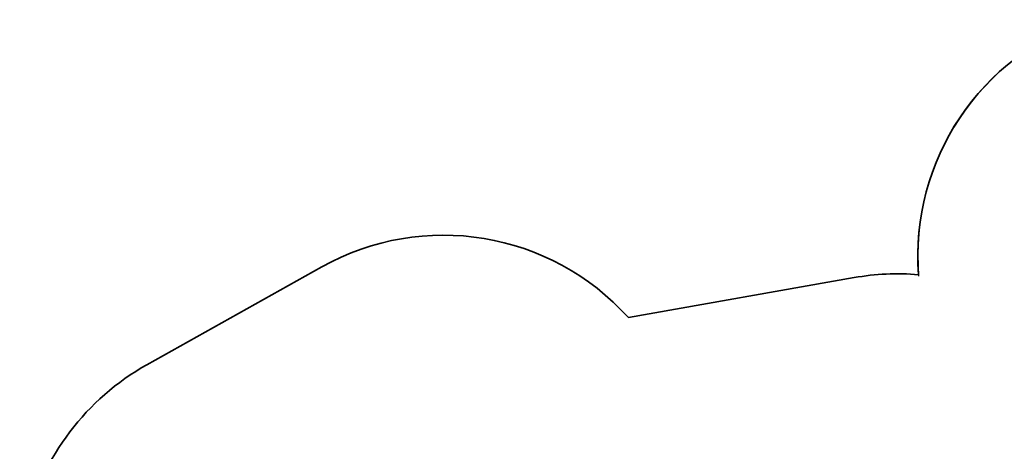
# Model space of a CAD drawing. Units: millimetres. Extents: x -22138 to 41718, y 767 to 53540.
# Drawn here: x 1148 to 7086, y 17414 to 20019 of the extents above; entities that cross this region are included whole.
import ezdxf

# ---------------------------------------------------------------- set-up
doc = ezdxf.new("R2010")
doc.units = ezdxf.units.MM

msp = doc.modelspace()

# ---------------------------------------------------------------- linework, layer by layer
at = {"color": 7, "linetype": 'Continuous'}
for p, q in [((2970.1558, 18527.4326), (1914.9473, 17936.7934)), ((6179.5439, 18462.3613), (4818.4943, 18221.1353))]:
    msp.add_line(p, q, dxfattribs=at)
at = {"color": 7, "linetype": 'Continuous', "lineweight": 35}
for p, q in [((2970.1555, 18527.4326), (1914.9473, 17936.7933)), ((6179.5438, 18462.3613), (4818.4941, 18221.1353))]:
    msp.add_line(p, q, dxfattribs=at)
at = {"color": 7, "linetype": 'Continuous'}
for centre, start, end in [((8064.0895, 18593.1667), 108.12144177, 184.68909933), ((3702.7988, 17218.5269), 41.94412568, 119.23735478), ((6441.3172, 16985.3796), 85.14129892, 100.05046559), ((2647.5903, 16627.8876), 119.23735478, 214.10126789)]:
    msp.add_arc(centre, 1500, start, end, dxfattribs=at)
at = {"color": 7, "linetype": 'Continuous', "lineweight": 35}
for centre, start, end in [((8064.0895, 18593.1667), 108.12144177, 184.32716089), ((3702.7988, 17218.5269), 41.94412568, 119.23735478), ((6441.3172, 16985.3796), 85.14129892, 100.05046559), ((2647.5903, 16627.8876), 119.23735478, 214.10126789)]:
    msp.add_arc(centre, 1500, start, end, dxfattribs=at)

doc.saveas('drawing.dxf')
